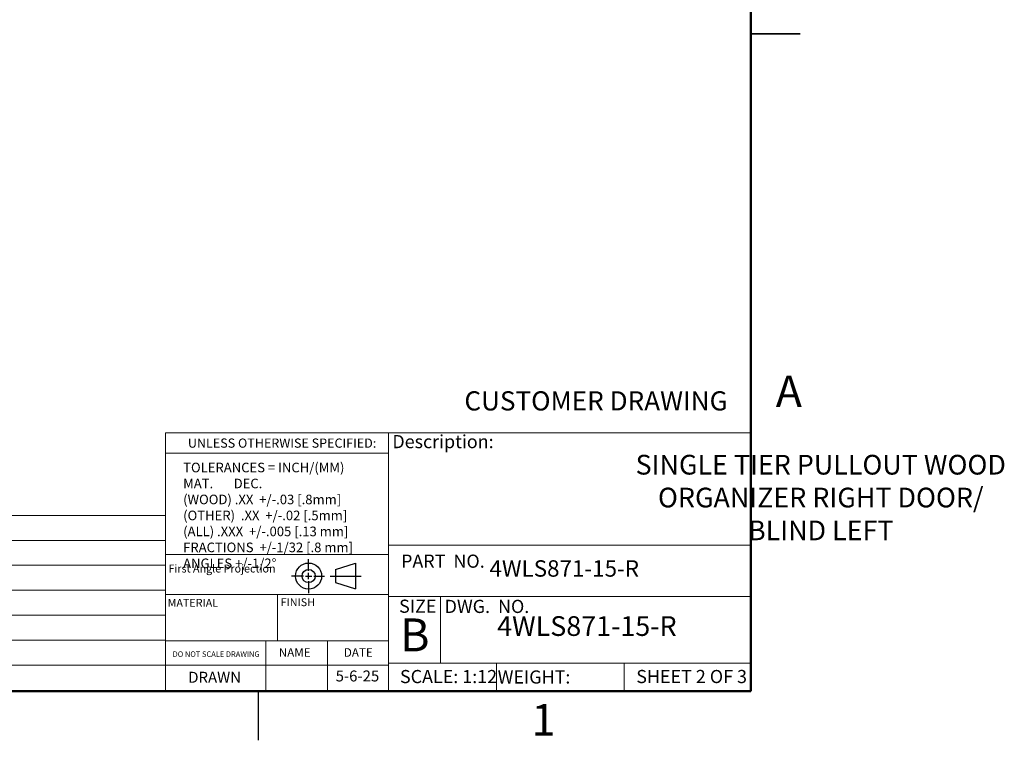
# Paper-space layout 'Sheet2' of a CAD drawing. Units: inches. Extents: x 0.1 to 18.4, y 0.1 to 10.9.
# Drawn here: x 10.9 to 18.4, y 0.1 to 5.6 of the extents above; entities that cross this region are included whole.
import ezdxf

# ---------------------------------------------------------------- set-up
doc = ezdxf.new("R2010")
doc.units = ezdxf.units.IN
doc.header["$MEASUREMENT"] = 0
doc.linetypes.add('CENTER', pattern=[0.4, 0.25, -0.05, 0.05, -0.05])
doc.layers.add('FORMAT', color=7, linetype='Continuous')
doc.styles.add('SLDTEXTSTYLE0', font='TXT', dxfattribs={"width": 0.75})
doc.styles.add('SLDTEXTSTYLE1', font='TXT', dxfattribs={"width": 0.6875})
doc.styles.add('SLDTEXTSTYLE2', font='TXT', dxfattribs={"width": 0.694444})
doc.styles.add('SLDTEXTSTYLE3', font='TXT', dxfattribs={"width": 0.673077})

# ---------------------------------------------------------------- blocks, each defined once
blk = doc.blocks.new('SW_TABLEANNOTATION_1')
at = {"color": 0, "linetype": 'Continuous', "lineweight": 18}
for p, q in [((0, 0), (0, -0.19)), ((0, 0), (0.3825, 0)), ((0.3825, 0), (0.3825, -0.19)), ((0.3825, 0), (1.0755, 0)), ((1.0755, 0), (1.0755, -0.19)), ((1.0755, 0), (1.6188, 0)), ((1.6188, 0), (1.6188, -0.19)), ((1.6188, 0), (4.2984, 0)), ((4.2984, 0), (4.2984, -0.19)), ((0, -0.19), (0, -0.38)), ((0, -0.19), (0.3825, -0.19)), ((0.3825, -0.19), (0.3825, -0.38)), ((0.3825, -0.19), (1.0755, -0.19)), ((1.0755, -0.19), (1.0755, -0.38)), ((1.0755, -0.19), (1.6188, -0.19)), ((1.6188, -0.19), (1.6188, -0.38)), ((1.6188, -0.19), (4.2984, -0.19)), ((4.2984, -0.19), (4.2984, -0.38)), ((0, -0.38), (0, -0.57)), ((0, -0.38), (0.3825, -0.38)), ((0.3825, -0.38), (0.3825, -0.57)), ((0.3825, -0.38), (1.0755, -0.38)), ((1.0755, -0.38), (1.0755, -0.57)), ((1.0755, -0.38), (1.6188, -0.38)), ((1.6188, -0.38), (1.6188, -0.57)), ((1.6188, -0.38), (4.2984, -0.38)), ((4.2984, -0.38), (4.2984, -0.57)), ((0, -0.57), (0, -0.76)), ((0, -0.57), (0.3825, -0.57)), ((0.3825, -0.57), (0.3825, -0.76)), ((0.3825, -0.57), (1.0755, -0.57)), ((1.0755, -0.57), (1.0755, -0.76)), ((1.0755, -0.57), (1.6188, -0.57)), ((1.6188, -0.57), (1.6188, -0.76)), ((1.6188, -0.57), (4.2984, -0.57)), ((4.2984, -0.57), (4.2984, -0.76)), ((0, -0.76), (0, -0.95)), ((0, -0.76), (0.3825, -0.76)), ((0.3825, -0.76), (0.3825, -0.95)), ((0.3825, -0.76), (1.0755, -0.76)), ((1.0755, -0.76), (1.0755, -0.95)), ((1.0755, -0.76), (1.6188, -0.76)), ((1.6188, -0.76), (1.6188, -0.95)), ((1.6188, -0.76), (4.2984, -0.76)), ((4.2984, -0.76), (4.2984, -0.95)), ((0, -0.95), (0, -1.14)), ((0, -0.95), (0.3825, -0.95)), ((0.3825, -0.95), (0.3825, -1.14)), ((0.3825, -0.95), (1.0755, -0.95)), ((1.0755, -0.95), (1.0755, -1.14)), ((1.0755, -0.95), (1.6188, -0.95)), ((1.6188, -0.95), (1.6188, -1.14)), ((1.6188, -0.95), (4.2984, -0.95)), ((4.2984, -0.95), (4.2984, -1.14)), ((0, -1.14), (0.3825, -1.14)), ((0.3825, -1.14), (1.0755, -1.14)), ((1.0755, -1.14), (1.6188, -1.14)), ((1.6188, -1.14), (4.2984, -1.14))]:
    blk.add_line(p, q, dxfattribs=at)

psp = doc.layouts.new('Sheet2')

# ---------------------------------------------------------------- linework, layer by layer
at = {"color": 7, "linetype": 'Continuous', "lineweight": 50}
for p, q in [((16.45175, 10.47199), (16.45175, 0.47199)), ((16.45175, 0.47199), (0.45175, 0.47199))]:
    psp.add_line(p, q, dxfattribs=at)
at = {"color": 7, "linetype": 'Continuous', "lineweight": 25}
for p, q in [((16.82679, 5.47199), (16.45171, 5.47199)), ((16.45175, 5.47199), (16.82675, 5.47199)), ((12.70175, 0.47199), (12.70175, 0.09699))]:
    psp.add_line(p, q, dxfattribs=at)
at = {"color": 7, "linetype": 'Continuous', "lineweight": 18}
for p, q in [((11.99696, 2.43633), (16.45175, 2.43633)), ((11.99696, 2.43633), (11.99696, 0.47199)), ((13.69303, 2.43633), (13.69303, 0.47199)), ((11.99696, 2.28199), (13.69303, 2.28199)), ((11.99696, 1.80449), (11.99696, 0.47199)), ((13.69303, 1.58154), (16.45175, 1.58154)), ((12.00146, 1.51143), (13.69303, 1.51143)), ((12.00146, 1.20571), (13.69303, 1.20571)), ((12.84725, 1.20571), (12.84725, 0.85449)), ((13.69303, 1.19185), (16.45175, 1.19185)), ((14.08858, 1.19185), (14.08858, 0.68487)), ((11.99696, 0.85449), (13.69303, 0.85449)), ((12.76027, 0.85449), (12.76027, 0.47199)), ((13.22876, 0.85449), (13.22876, 0.47199)), ((13.69303, 0.68487), (16.45175, 0.68487)), ((14.51617, 0.68487), (14.51617, 0.47199)), ((15.48808, 0.68487), (15.48808, 0.47199)), ((7.69858, 0.66828), (11.99696, 0.66828)), ((11.99696, 0.66828), (13.69303, 0.66828)), ((11.99696, 0.47199), (7.69858, 0.47199))]:
    psp.add_line(p, q, dxfattribs=at)
at = {"layer": 'FORMAT', "color": 2, "linetype": 'Continuous'}
for p, q in [((13.08513, 1.38677), (13.08526, 1.47612)), ((13.08506, 1.32339), (13.08507, 1.37001)), ((13.045, 1.34676), (12.95565, 1.3469)), ((13.06176, 1.3467), (13.10838, 1.3467)), ((13.08501, 1.30663), (13.08487, 1.21728)), ((13.12514, 1.34664), (13.20661, 1.34652))]:
    psp.add_line(p, q, dxfattribs=at)
at = {"layer": 'FORMAT', "color": 7, "linetype": 'Continuous'}
for p, q in [((13.28991, 1.39611), (13.44311, 1.44531)), ((13.44311, 1.44531), (13.44311, 1.24851)), ((13.28991, 1.39611), (13.28991, 1.29659)), ((13.28991, 1.29659), (13.44311, 1.24851))]:
    psp.add_line(p, q, dxfattribs=at)
at = {"layer": 'FORMAT', "color": 2, "linetype": 'CENTER'}
psp.add_line((13.24785, 1.34669), (13.48566, 1.34667), dxfattribs=at)
at = {"layer": 'FORMAT', "color": 7, "linetype": 'Continuous'}
for radius in [0.09918, 0.05031]:
    psp.add_circle((13.08507, 1.3467), radius, dxfattribs=at)

# ---------------------------------------------------------------- block references
at = {"color": 7, "linetype": 'Continuous', "lineweight": 0}
psp.add_blockref('SW_TABLEANNOTATION_1', (7.69856, 1.80828), dxfattribs=at)

# ---------------------------------------------------------------- texts
for s, insert, char_height, attachment_point, style in [('A', (16.74042, 2.87259), 0.24, 2, 'SLDTEXTSTYLE0'), ('CUSTOMER DRAWING', (14.27072, 2.75259), 0.1458333, 1, 'SLDTEXTSTYLE0'), ('Description:', (13.72252, 2.41963), 0.1, 1, 'SLDTEXTSTYLE0'), ('UNLESS OTHERWISE SPECIFIED:', (12.16627, 2.39321), 0.07, 1, 'SLDTEXTSTYLE0'), ('SINGLE TIER PULLOUT WOOD^JORGANIZER RIGHT DOOR/^JBLIND LEFT', (16.98308, 2.26897), 0.15, 2, 'SLDTEXTSTYLE0'), ('TOLERANCES = INCH/(MM)^JMAT.       DEC.                        ^J(WOOD) .XX  +/-.03 [.8mm]        ^J(OTHER)  .XX  +/-.02 [.5mm]^J(ALL) .XXX  +/-.005 [.13 mm]^JFRACTIONS  +/-1/32 [.8 mm]^JANGLES +/-1/2°', (12.13014, 2.20895), 0.07291667, 1, 'SLDTEXTSTYLE3'), ('PART  NO.', (13.78871, 1.51), 0.1, 1, 'SLDTEXTSTYLE2'), ('First Angle Projection', (12.01806, 1.43369), 0.06, 1, 'SLDTEXTSTYLE0'), ('4WLS871-15-R', (14.46156, 1.46692), 0.125, 1, 'SLDTEXTSTYLE0'), ('MATERIAL', (12.01248, 1.17254), 0.06, 1, 'SLDTEXTSTYLE0'), ('FINISH', (12.87262, 1.17763), 0.06, 1, 'SLDTEXTSTYLE0'), ('SIZE', (13.77379, 1.16718), 0.1, 1, 'SLDTEXTSTYLE0'), ('DWG.  NO.', (14.12028, 1.16579), 0.1, 1, 'SLDTEXTSTYLE2'), ('B', (13.78168, 1.02413), 0.25, 1, 'SLDTEXTSTYLE0'), ('4WLS871-15-R', (15.20311, 1.04122), 0.15, 2, 'SLDTEXTSTYLE0'), ('DO NOT SCALE DRAWING', (12.38079, 0.77334), 0.0416667, 2, 'SLDTEXTSTYLE0'), ('NAME', (12.85792, 0.79763), 0.065, 1, 'SLDTEXTSTYLE0'), ('DATE', (13.35331, 0.79763), 0.065, 1, 'SLDTEXTSTYLE0'), ('DRAWN', (12.16906, 0.61822), 0.083333, 1, 'SLDTEXTSTYLE0'), ('5-6-25', (13.29108, 0.62804), 0.083333, 1, 'SLDTEXTSTYLE0'), ('SCALE: 1:12', (13.78044, 0.63201), 0.1, 1, 'SLDTEXTSTYLE0'), ('WEIGHT:', (14.5242, 0.62859), 0.1, 1, 'SLDTEXTSTYLE0'), ('SHEET 2 OF 3', (15.57896, 0.63234), 0.1, 1, 'SLDTEXTSTYLE1'), ('1', (14.87258, 0.37259), 0.24, 2, 'SLDTEXTSTYLE0')]:
    psp.add_mtext(s, dxfattribs=dict(at, insert=insert, char_height=char_height, attachment_point=attachment_point, style=style))

doc.saveas('drawing.dxf')
